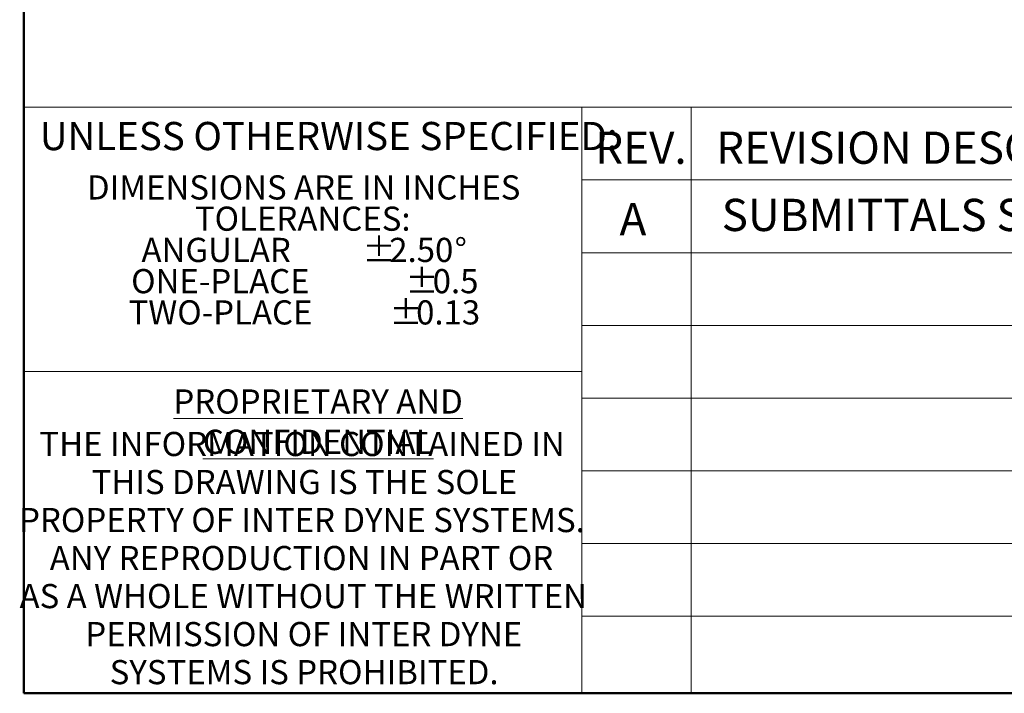
# Model space of a CAD drawing. Units: inches. Extents: x 0.5 to 10.5, y 0.5 to 8.
# Drawn here: x 0.5 to 3, y 0.5 to 2.2 of the extents above; entities that cross this region are included whole.
import ezdxf

# ---------------------------------------------------------------- set-up
doc = ezdxf.new("R2010")
doc.units = ezdxf.units.IN
doc.header["$MEASUREMENT"] = 0
doc.styles.add('SLDTEXTSTYLE0', font='TXT', dxfattribs={"width": 0.75})

msp = doc.modelspace()

# ---------------------------------------------------------------- linework, layer by layer
at = {"color": 7, "linetype": 'Continuous', "lineweight": 50}
for p, q in [((0.5, 0.5), (0.5, 8)), ((10.5, 0.5), (0.5, 0.5))]:
    msp.add_line(p, q, dxfattribs=at)
at = {"color": 7, "linetype": 'Continuous', "lineweight": 18}
for p, q in [((7.3913, 2.0157), (0.5, 2.0157)), ((1.94263, 2.0157), (1.94263, 0.5)), ((2.22539, 2.0157), (2.22539, 0.5)), ((1.94263, 1.8277), (7.3913, 1.8277)), ((1.94263, 1.6397), (6.17764, 1.6397)), ((1.94263, 1.4517), (6.17764, 1.4517)), ((1.94263, 1.33274), (0.5, 1.33274)), ((1.94263, 1.2637), (6.17764, 1.2637)), ((1.94263, 1.0757), (6.17764, 1.0757)), ((1.94263, 0.8877), (6.17764, 0.8877)), ((1.94263, 0.6997), (6.17764, 0.6997))]:
    msp.add_line(p, q, dxfattribs=at)

# ---------------------------------------------------------------- texts
at = {"color": 7, "linetype": 'Continuous', "lineweight": 0, "style": 'SLDTEXTSTYLE0'}
for s, insert, char_height, attachment_point in [('UNLESS OTHERWISE SPECIFIED:', (0.5412, 1.9778), 0.0729167, 1), ('REV.', (1.97725, 1.95283), 0.083333, 1), ('REVISION DESCRIPTION', (2.28964, 1.95283), 0.0833333, 1), ('DIMENSIONS ARE IN INCHES', (1.2233, 1.83971), 0.0625, 2), ('TOLERANCES:', (1.22084, 1.75889), 0.0625, 2), ('A', (2.04004, 1.76819), 0.08333, 1), ('SUBMITTALS SENT', (2.30403, 1.77902), 0.0833333, 1), ('%%p', (1.41802, 1.67808), 0.0625, 2), ('%%d', (1.62942, 1.67808), 0.0625, 2), ('ANGULAR', (0.99712, 1.67808), 0.0625, 2), ('2.50', (1.52736, 1.67808), 0.0625, 2), ('ONE-PLACE', (1.00805, 1.59726), 0.0625, 2), ('%%p', (1.5291, 1.59726), 0.0625, 2), ('0.5', (1.61597, 1.59726), 0.0625, 2), ('TWO-PLACE', (1.00833, 1.51644), 0.0625, 2), ('%%p', (1.48752, 1.51644), 0.0625, 2), ('0.13', (1.59685, 1.51644), 0.0625, 2), ('\\LPROPRIETARY AND CONFIDENTIAL', (1.26069, 1.28604), 0.0625, 2), ('THE INFORMATION CONTAINED IN', (1.21923, 1.17609), 0.0625, 2), ('THIS DRAWING IS THE SOLE', (1.22497, 1.07775), 0.0625, 2), ('PROPERTY OF INTER DYNE SYSTEMS.', (1.21889, 0.97942), 0.0625, 2), ('ANY REPRODUCTION IN PART OR', (1.21776, 0.88109), 0.0625, 2), ('AS A WHOLE WITHOUT THE WRITTEN', (1.22233, 0.78275), 0.0625, 2), ('PERMISSION OF INTER DYNE', (1.22362, 0.68442), 0.0625, 2), ('SYSTEMS IS PROHIBITED.', (1.22453, 0.58609), 0.0625, 2)]:
    msp.add_mtext(s, dxfattribs=dict(at, insert=insert, char_height=char_height, attachment_point=attachment_point))

doc.saveas('drawing.dxf')
